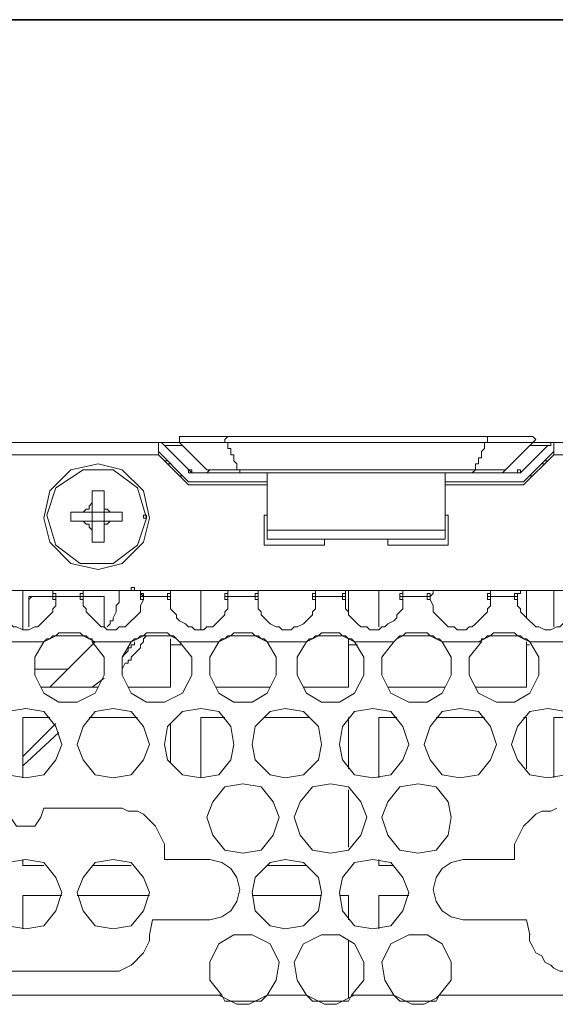
# Model space of a CAD drawing. Units: inches. Extents: x -4.5 to 16.1, y 0.5 to 11.2.
# Drawn here: x 7.2 to 7.5, y 10.7 to 11.2 of the extents above; entities that cross this region are included whole.
import ezdxf

# ---------------------------------------------------------------- set-up
doc = ezdxf.new("R2010")
doc.units = ezdxf.units.IN
doc.header["$MEASUREMENT"] = 0
doc.layers.add('Layer 2', color=7, linetype='Continuous', lineweight=0)

# ---------------------------------------------------------------- blocks, each defined once
blk = doc.blocks.new('Block_13')
at = {"layer": 'Layer 2', "color": 250, "lineweight": 9, "true_color": 0x231f20}
for p, q in [((7.01014, 10.98518), (7.3196, 10.98518)), ((7.3196, 10.97849), (7.3196, 10.98518)), ((7.33131, 10.98518), (7.32127, 10.98518)), ((7.33131, 10.98518), (7.34636, 10.97013)), ((7.52534, 10.98853), (7.33298, 10.98853)), ((7.50193, 10.98518), (7.3564, 10.98518)), ((7.50193, 10.98853), (7.50193, 10.98686)), ((7.50193, 10.98686), (7.50193, 10.98518)), ((7.52702, 10.98518), (7.50193, 10.98518)), ((7.51196, 10.97013), (7.52702, 10.98518)), ((9.15795, 10.98518), (7.52702, 10.98518)), ((7.53873, 10.98518), (7.53873, 10.97849)), ((7.33465, 10.96511), (7.3196, 10.98017)), ((7.32294, 10.98351), (7.33298, 10.98351)), ((7.32294, 10.98351), (7.338, 10.96846)), ((7.52033, 10.96846), (7.53538, 10.98351)), ((7.53873, 10.98017), (7.52367, 10.96511)), ((7.52534, 10.98351), (7.53538, 10.98351)), ((7.3196, 10.97849), (7.01014, 10.97849)), ((7.3196, 10.97849), (7.33632, 10.96176)), ((7.32461, 10.97515), (7.32294, 10.97515)), ((7.32629, 10.97347), (7.32461, 10.97347)), ((7.522, 10.96177), (7.53873, 10.97849)), ((7.53371, 10.97347), (7.53204, 10.97347)), ((7.53538, 10.97515), (7.53371, 10.97515)), ((9.15795, 10.97849), (7.53873, 10.97849)), ((7.34803, 10.96846), (7.338, 10.96846)), ((7.34803, 10.97013), (7.34636, 10.96846)), ((7.36476, 10.97013), (7.34636, 10.97013)), ((7.34803, 10.96846), (7.51029, 10.96846)), ((7.36476, 10.97013), (7.49524, 10.97013)), ((7.36476, 10.97013), (7.36476, 10.96846)), ((7.37981, 10.96846), (7.37981, 10.93166)), ((7.47851, 10.93166), (7.47851, 10.96846)), ((7.49524, 10.97013), (7.49356, 10.96846)), ((7.51196, 10.97013), (7.49524, 10.97013)), ((7.51196, 10.97013), (7.51029, 10.96846)), ((7.52033, 10.96846), (7.51029, 10.96846)), ((7.33298, 10.96678), (7.33131, 10.96678)), ((7.338, 10.96344), (7.37981, 10.96344)), ((7.47851, 10.96344), (7.52033, 10.96344)), ((7.52702, 10.96678), (7.52534, 10.96678)), ((7.28949, 10.95842), (7.2828, 10.95842)), ((7.2828, 10.95842), (7.2828, 10.92998)), ((7.28949, 10.95842), (7.28949, 10.92998)), ((7.37981, 10.96177), (7.33632, 10.96177)), ((7.522, 10.96177), (7.47851, 10.96177)), ((7.29952, 10.94671), (7.27109, 10.94671)), ((7.27109, 10.94671), (7.27109, 10.94169)), ((7.29952, 10.94671), (7.29952, 10.94169)), ((7.29952, 10.94169), (7.27109, 10.94169)), ((7.37981, 10.94504), (7.37814, 10.94504)), ((7.37814, 10.92831), (7.37814, 10.94504)), ((7.48018, 10.94504), (7.47851, 10.94504)), ((7.48018, 10.94504), (7.48018, 10.92831)), ((7.37981, 10.93667), (7.47851, 10.93667)), ((7.2828, 10.92998), (7.28949, 10.92998)), ((7.47851, 10.93166), (7.37982, 10.93166)), ((7.4116, 10.93166), (7.4116, 10.92831)), ((7.44672, 10.92831), (7.44672, 10.93166)), ((7.4116, 10.92831), (7.37814, 10.92831)), ((7.48018, 10.92831), (7.44673, 10.92831)), ((7.75953, 10.90322), (7.09378, 10.90322)), ((7.24432, 10.88147), (7.24432, 10.90322)), ((7.30956, 10.90322), (7.30621, 10.90322)), ((7.34301, 10.88147), (7.34301, 10.90322)), ((7.42498, 10.90322), (7.42498, 10.88984)), ((7.44171, 10.88315), (7.44171, 10.90322)), ((7.52367, 10.90322), (7.52367, 10.88816)), ((7.53873, 10.88315), (7.53873, 10.90322)), ((7.26272, 10.89987), (7.24767, 10.89987)), ((7.24767, 10.89987), (7.24767, 10.88315)), ((7.24934, 10.89987), (7.24767, 10.8982)), ((7.24934, 10.89987), (7.24767, 10.89987)), ((7.27778, 10.89987), (7.26272, 10.89987)), ((7.27778, 10.89987), (7.26272, 10.89987)), ((7.26272, 10.89987), (7.26272, 10.8982)), ((7.28949, 10.89987), (7.27778, 10.89987)), ((7.27778, 10.89987), (7.27778, 10.8982)), ((7.28949, 10.88315), (7.28949, 10.89987)), ((7.32629, 10.89987), (7.31123, 10.89987)), ((7.32629, 10.89987), (7.31123, 10.89987)), ((7.31123, 10.89987), (7.31123, 10.8982)), ((7.32629, 10.90155), (7.32629, 10.89653)), ((7.32629, 10.89987), (7.32629, 10.8982)), ((7.3748, 10.89987), (7.35807, 10.89987)), ((7.3748, 10.89987), (7.35807, 10.89987)), ((7.35807, 10.89987), (7.35807, 10.8982)), ((7.3748, 10.89987), (7.3748, 10.8982)), ((7.42331, 10.89987), (7.40658, 10.89987)), ((7.42331, 10.89987), (7.40658, 10.89987)), ((7.40658, 10.89987), (7.40658, 10.8982)), ((7.42331, 10.89987), (7.42331, 10.8982)), ((7.47014, 10.89987), (7.45509, 10.89987)), ((7.47014, 10.89987), (7.45509, 10.89987)), ((7.45509, 10.89987), (7.45509, 10.8982)), ((7.47014, 10.89987), (7.47014, 10.8982)), ((7.51865, 10.89987), (7.5036, 10.89987)), ((7.51865, 10.89987), (7.5036, 10.89987)), ((7.5036, 10.89987), (7.5036, 10.8982)), ((7.51865, 10.89987), (7.51865, 10.8982)), ((7.32629, 10.87645), (7.32629, 10.84969)), ((7.42498, 10.87645), (7.42498, 10.84969)), ((7.25603, 10.87478), (7.23596, 10.87478)), ((7.25938, 10.84969), (7.28447, 10.87478)), ((7.30454, 10.87478), (7.2828, 10.87478)), ((7.33298, 10.87311), (7.32629, 10.87311)), ((7.35305, 10.87478), (7.33131, 10.87478)), ((7.40156, 10.87478), (7.37981, 10.87478)), ((7.43, 10.87311), (7.42498, 10.87311)), ((7.45007, 10.87478), (7.42833, 10.87478)), ((7.49858, 10.87478), (7.47683, 10.87478)), ((7.52367, 10.87478), (7.52367, 10.84969)), ((7.52534, 10.87311), (7.52367, 10.87311)), ((7.54542, 10.87478), (7.52535, 10.87478)), ((7.25101, 10.85973), (7.26941, 10.85973)), ((7.29952, 10.85973), (7.3012, 10.86307)), ((7.28949, 10.85471), (7.2828, 10.84969)), ((7.30287, 10.84969), (7.32629, 10.84969)), ((7.35138, 10.84969), (7.38149, 10.84969)), ((7.39989, 10.84969), (7.42498, 10.84969)), ((7.44672, 10.84969), (7.47851, 10.84969)), ((7.49524, 10.84969), (7.52367, 10.84969)), ((7.25938, 10.83296), (7.24432, 10.83296)), ((7.24432, 10.79951), (7.24432, 10.83296)), ((7.30789, 10.83296), (7.28112, 10.83296)), ((7.34301, 10.79951), (7.34301, 10.83296)), ((7.3564, 10.83296), (7.34302, 10.83296)), ((7.40323, 10.83296), (7.37814, 10.83296)), ((7.42498, 10.80453), (7.42498, 10.83296)), ((7.45174, 10.83296), (7.44171, 10.83296)), ((7.44171, 10.79951), (7.44171, 10.83296)), ((7.50025, 10.83296), (7.47349, 10.83296)), ((7.52367, 10.83296), (7.522, 10.83296)), ((7.52367, 10.80453), (7.52367, 10.83296)), ((7.54876, 10.83296), (7.53873, 10.83296)), ((7.53873, 10.79951), (7.53873, 10.83296)), ((7.26272, 10.82962), (7.24432, 10.81122)), ((7.32629, 10.80787), (7.32629, 10.82962)), ((7.24432, 10.8062), (7.2644, 10.8246)), ((7.42498, 10.76103), (7.42498, 10.79282)), ((7.25603, 10.78278), (7.29952, 10.78278)), ((7.24432, 10.751), (7.24432, 10.75434)), ((7.24432, 10.751), (7.25603, 10.751)), ((7.2828, 10.751), (7.30454, 10.751)), ((7.32294, 10.75434), (7.34803, 10.75434)), ((7.37981, 10.751), (7.40156, 10.751)), ((7.44171, 10.751), (7.44171, 10.75434)), ((7.44171, 10.751), (7.45007, 10.751)), ((7.48854, 10.75434), (7.51698, 10.75434)), ((7.26607, 10.73426), (7.24432, 10.73426)), ((7.24432, 10.73426), (7.24432, 10.71586)), ((7.31458, 10.73426), (7.27443, 10.73426)), ((7.40992, 10.73426), (7.37145, 10.73426)), ((7.42498, 10.73426), (7.41996, 10.73426)), ((7.42498, 10.72088), (7.42498, 10.73426)), ((7.45843, 10.73426), (7.44171, 10.73426)), ((7.44171, 10.73426), (7.44171, 10.71586)), ((7.31458, 10.71252), (7.31625, 10.72088)), ((7.34803, 10.72088), (7.31625, 10.72088)), ((7.52367, 10.72088), (7.48854, 10.72088)), ((7.52367, 10.72088), (7.52535, 10.71252)), ((7.42498, 10.67739), (7.42498, 10.70917)), ((7.29116, 10.69245), (7.20083, 10.69245)), ((7.13727, 10.67906), (7.35472, 10.67906)), ((7.37981, 10.67906), (7.40156, 10.67906)), ((7.42665, 10.67906), (7.45007, 10.67906)), ((7.47516, 10.67906), (7.88499, 10.67906))]:
    blk.add_line(p, q, dxfattribs=at)
for points in [[(7.32294, 10.98351), (7.32294, 10.98351), (7.32127, 10.98518), (7.3196, 10.98518)], [(7.33298, 10.98853), (7.33131, 10.98853), (7.33131, 10.98518)], [(7.35807, 10.98853), (7.3564, 10.98686), (7.3564, 10.98518), (7.33131, 10.98518)], [(7.36476, 10.97013), (7.36309, 10.97013), (7.36309, 10.9718), (7.36309, 10.97347), (7.36141, 10.97515), (7.36141, 10.97682), (7.36141, 10.97849), (7.35974, 10.97849), (7.35974, 10.98017), (7.35974, 10.98184), (7.35807, 10.98184), (7.35807, 10.98351), (7.35807, 10.98518), (7.3564, 10.98518)], [(7.50193, 10.98518), (7.50025, 10.98518), (7.50025, 10.98351), (7.50025, 10.98184), (7.49858, 10.98017), (7.49858, 10.97849), (7.49858, 10.97682), (7.49691, 10.97682), (7.49691, 10.97515), (7.49691, 10.97347), (7.49524, 10.97347), (7.49524, 10.9718), (7.49524, 10.97013)], [(7.52702, 10.98518), (7.52869, 10.98686), (7.52702, 10.98853), (7.52534, 10.98853)], [(7.53873, 10.98518), (7.53705, 10.98518), (7.53705, 10.98351), (7.53538, 10.98351)], [(7.25603, 10.94336), (7.25938, 10.92998), (7.27109, 10.91827), (7.28614, 10.91493), (7.29952, 10.91827), (7.31123, 10.92998), (7.31458, 10.94336), (7.31123, 10.95842), (7.29952, 10.97013), (7.28614, 10.97347), (7.27109, 10.97013), (7.25938, 10.95842), (7.25603, 10.94336)], [(7.31291, 10.94336), (7.30789, 10.96009), (7.29451, 10.97013), (7.27778, 10.97013), (7.26272, 10.96009), (7.2577, 10.94504), (7.26272, 10.92831), (7.27611, 10.91827), (7.29451, 10.91827), (7.30789, 10.92831), (7.31291, 10.94336)], [(7.33465, 10.96511), (7.33465, 10.96511), (7.33632, 10.96344), (7.338, 10.96344)], [(7.52033, 10.96344), (7.522, 10.96344), (7.52367, 10.96511)], [(7.2828, 10.95173), (7.28112, 10.95006), (7.28112, 10.94838), (7.27945, 10.94838), (7.27778, 10.94671)], [(7.29283, 10.94671), (7.29116, 10.94838), (7.28949, 10.94838), (7.28949, 10.95173)], [(7.27778, 10.94169), (7.27945, 10.94002), (7.28112, 10.94002), (7.28112, 10.93835), (7.2828, 10.93667)], [(7.28949, 10.93667), (7.28949, 10.94002), (7.29116, 10.94002), (7.29283, 10.94169)], [(7.26272, 10.89987), (7.26272, 10.90155), (7.26105, 10.90155), (7.26105, 10.90322)], [(7.27945, 10.90322), (7.27778, 10.90322), (7.27778, 10.90155), (7.27778, 10.89987)], [(7.29116, 10.88315), (7.29283, 10.88482), (7.29283, 10.88649), (7.29451, 10.88649), (7.29451, 10.88816), (7.29618, 10.89151), (7.29618, 10.89486), (7.29785, 10.89653), (7.29785, 10.90322)], [(7.31123, 10.89987), (7.31123, 10.89987), (7.30956, 10.90155), (7.30956, 10.90322)], [(7.32629, 10.90322), (7.32629, 10.90155), (7.32629, 10.89987)], [(7.35807, 10.89987), (7.35807, 10.90155), (7.35807, 10.90322)], [(7.3748, 10.90322), (7.3748, 10.90155), (7.3748, 10.89987)], [(7.40658, 10.89987), (7.40658, 10.90155), (7.40658, 10.90322)], [(7.42331, 10.90322), (7.42331, 10.90155), (7.42331, 10.89987)], [(7.45509, 10.89987), (7.45509, 10.90155), (7.45509, 10.90322)], [(7.47182, 10.90322), (7.47182, 10.90155), (7.47014, 10.89987)], [(7.5036, 10.89987), (7.5036, 10.90155), (7.5036, 10.90322), (7.50193, 10.90322)], [(7.52033, 10.90322), (7.52033, 10.90155), (7.51865, 10.90155), (7.51865, 10.89987)], [(7.26272, 10.8982), (7.26272, 10.89485), (7.26105, 10.89318), (7.26105, 10.89151), (7.25938, 10.88984), (7.2577, 10.88816), (7.25603, 10.88649), (7.25436, 10.88482), (7.25269, 10.88315), (7.25101, 10.88315), (7.24767, 10.88147), (7.24432, 10.88147), (7.24098, 10.88315), (7.2393, 10.88315), (7.23763, 10.88482), (7.23596, 10.88649), (7.23429, 10.88816), (7.23261, 10.88984), (7.23094, 10.89151), (7.23094, 10.89318), (7.22927, 10.89485), (7.22927, 10.8982)], [(7.31123, 10.8982), (7.30956, 10.89485), (7.30956, 10.89151), (7.30789, 10.88984), (7.30621, 10.88816), (7.30454, 10.88649), (7.30287, 10.88482), (7.3012, 10.88315), (7.29785, 10.88315), (7.29618, 10.88147), (7.29116, 10.88147), (7.28949, 10.88315), (7.28781, 10.88315), (7.28614, 10.88482), (7.28447, 10.88649), (7.2828, 10.88816), (7.28112, 10.88984), (7.27945, 10.89151), (7.27945, 10.89318), (7.27778, 10.89485), (7.27778, 10.8982)], [(7.35807, 10.8982), (7.35807, 10.89485), (7.35807, 10.89318), (7.3564, 10.89151), (7.3564, 10.88984), (7.35472, 10.88816), (7.35305, 10.88649), (7.35138, 10.88482), (7.34971, 10.88315), (7.34636, 10.88315), (7.34469, 10.88147), (7.33967, 10.88147), (7.338, 10.88315), (7.33632, 10.88315), (7.33465, 10.88482), (7.33131, 10.88649), (7.32963, 10.88816), (7.32963, 10.88984), (7.32796, 10.89151), (7.32629, 10.89318), (7.32629, 10.89485), (7.32629, 10.8982)], [(7.40658, 10.8982), (7.40658, 10.89485), (7.40658, 10.89318), (7.40491, 10.89151), (7.40491, 10.88984), (7.40323, 10.88816), (7.40156, 10.88649), (7.39989, 10.88482), (7.39654, 10.88315), (7.39487, 10.88315), (7.3932, 10.88147), (7.38818, 10.88147), (7.38651, 10.88315), (7.38483, 10.88315), (7.38149, 10.88482), (7.37981, 10.88649), (7.37814, 10.88816), (7.37647, 10.88984), (7.37647, 10.89151), (7.3748, 10.89318), (7.3748, 10.89485), (7.3748, 10.8982)], [(7.45509, 10.8982), (7.45509, 10.89485), (7.45509, 10.89318), (7.45342, 10.89151), (7.45174, 10.88984), (7.45174, 10.88816), (7.45007, 10.88649), (7.44673, 10.88482), (7.44505, 10.88315), (7.44338, 10.88315), (7.44171, 10.88147), (7.43669, 10.88147), (7.43502, 10.88315), (7.43167, 10.88315), (7.43, 10.88482), (7.42833, 10.88649), (7.42665, 10.88816), (7.42498, 10.88984), (7.42498, 10.89151), (7.42331, 10.89318), (7.42331, 10.89485), (7.42331, 10.8982)], [(7.5036, 10.8982), (7.5036, 10.89485), (7.50193, 10.89318), (7.50193, 10.89151), (7.50025, 10.88984), (7.49858, 10.88816), (7.49691, 10.88649), (7.49524, 10.88482), (7.49356, 10.88315), (7.49189, 10.88315), (7.49022, 10.88147), (7.4852, 10.88147), (7.48353, 10.88315), (7.48018, 10.88315), (7.47851, 10.88482), (7.47683, 10.88649), (7.47516, 10.88816), (7.47349, 10.88984), (7.47182, 10.89151), (7.47182, 10.89485), (7.47014, 10.8982)], [(7.55211, 10.8982), (7.55211, 10.89485), (7.55044, 10.89318), (7.55044, 10.89151), (7.54876, 10.88984), (7.54709, 10.88816), (7.54542, 10.88649), (7.54374, 10.88482), (7.54207, 10.88315), (7.5404, 10.88315), (7.53705, 10.88147), (7.53371, 10.88147), (7.53036, 10.88315), (7.52869, 10.88315), (7.52702, 10.88482), (7.52534, 10.88649), (7.52367, 10.88816), (7.522, 10.88984), (7.52033, 10.89151), (7.52033, 10.89318), (7.51865, 10.89485), (7.51865, 10.8982)], [(7.25603, 10.87478), (7.2577, 10.87645), (7.25938, 10.87645), (7.26105, 10.87813), (7.26272, 10.87813), (7.2644, 10.8798), (7.2761, 10.8798), (7.27778, 10.87813), (7.27945, 10.87813), (7.28112, 10.87645), (7.2828, 10.87645), (7.2828, 10.87478)], [(7.28447, 10.87478), (7.28112, 10.87645), (7.27778, 10.87813), (7.26272, 10.87813), (7.25938, 10.87645), (7.25603, 10.87478)], [(7.3012, 10.86307), (7.30287, 10.86307), (7.30287, 10.86475), (7.30454, 10.86475), (7.30454, 10.86642), (7.30621, 10.86809), (7.30789, 10.86976), (7.30956, 10.87144), (7.30956, 10.87311), (7.31123, 10.87478), (7.31123, 10.87645), (7.31291, 10.87813)], [(7.30454, 10.87478), (7.30622, 10.87645), (7.30789, 10.87645), (7.30956, 10.87813), (7.31123, 10.87813), (7.31291, 10.8798), (7.32461, 10.8798), (7.32629, 10.87813), (7.32796, 10.87813), (7.32963, 10.87645), (7.33131, 10.87478)], [(7.30454, 10.87478), (7.30789, 10.87645), (7.31123, 10.87813), (7.32629, 10.87813), (7.32963, 10.87645), (7.33131, 10.87478)], [(7.35305, 10.87478), (7.35472, 10.87645), (7.3564, 10.87645), (7.35807, 10.87813), (7.35974, 10.87813), (7.36142, 10.8798), (7.37145, 10.8798), (7.37312, 10.87813), (7.3748, 10.87813), (7.37647, 10.87645), (7.37814, 10.87645), (7.37982, 10.87478)], [(7.35305, 10.87478), (7.3564, 10.87645), (7.35974, 10.87813), (7.37312, 10.87813), (7.37647, 10.87645), (7.37982, 10.87478)], [(7.40156, 10.87478), (7.40323, 10.87645), (7.40491, 10.87645), (7.40658, 10.87813), (7.40825, 10.87813), (7.40992, 10.8798), (7.41996, 10.8798), (7.42163, 10.87813), (7.42331, 10.87813), (7.42498, 10.87645), (7.42665, 10.87645), (7.42833, 10.87478)], [(7.40156, 10.87478), (7.40491, 10.87645), (7.40825, 10.87813), (7.42163, 10.87813), (7.42498, 10.87645), (7.42833, 10.87478)], [(7.45007, 10.87478), (7.45174, 10.87645), (7.45342, 10.87813), (7.45509, 10.87813), (7.45676, 10.8798), (7.46847, 10.8798), (7.47014, 10.87813), (7.47182, 10.87813), (7.47349, 10.87645), (7.47516, 10.87645), (7.47684, 10.87478)], [(7.45007, 10.87478), (7.45174, 10.87645), (7.45509, 10.87813), (7.47014, 10.87813), (7.47349, 10.87645), (7.47684, 10.87478)], [(7.49691, 10.87478), (7.50025, 10.87645), (7.5036, 10.87813), (7.51865, 10.87813), (7.522, 10.87645), (7.52535, 10.87478)], [(7.49858, 10.87478), (7.49858, 10.87645), (7.50025, 10.87645), (7.50193, 10.87813), (7.5036, 10.87813), (7.50527, 10.8798), (7.51698, 10.8798), (7.51865, 10.87813), (7.52033, 10.87813), (7.522, 10.87645), (7.52367, 10.87645), (7.52535, 10.87478)], [(7.25603, 10.87478), (7.25101, 10.86642), (7.25101, 10.85638), (7.25603, 10.84635), (7.2644, 10.84133), (7.27443, 10.84133), (7.28447, 10.84635), (7.28949, 10.85638), (7.28949, 10.86642), (7.2828, 10.87478)], [(7.30454, 10.87478), (7.29952, 10.86642), (7.29952, 10.85638), (7.30454, 10.84635), (7.31291, 10.84133), (7.32294, 10.84133), (7.33298, 10.84635), (7.338, 10.85638), (7.338, 10.86642), (7.33131, 10.87478)], [(7.29952, 10.86642), (7.3012, 10.86809), (7.30287, 10.86976), (7.30287, 10.87144), (7.30454, 10.87144), (7.30454, 10.87311), (7.30621, 10.87311), (7.30621, 10.87478)], [(7.35305, 10.87478), (7.34803, 10.86642), (7.34803, 10.85638), (7.35305, 10.84635), (7.36142, 10.84133), (7.37145, 10.84133), (7.37982, 10.84635), (7.38483, 10.85638), (7.38483, 10.86642), (7.37982, 10.87478)], [(7.40156, 10.87478), (7.39654, 10.86642), (7.39654, 10.85638), (7.40156, 10.84635), (7.40992, 10.84133), (7.41996, 10.84133), (7.42833, 10.84635), (7.43334, 10.85638), (7.43334, 10.86642), (7.42833, 10.87478)], [(7.45007, 10.87478), (7.44338, 10.86642), (7.44338, 10.85638), (7.4484, 10.84635), (7.45844, 10.84133), (7.46847, 10.84133), (7.47684, 10.84635), (7.48185, 10.85638), (7.48185, 10.86642), (7.47684, 10.87478)], [(7.49858, 10.87478), (7.49189, 10.86642), (7.49189, 10.85638), (7.49691, 10.84635), (7.50694, 10.84133), (7.51698, 10.84133), (7.52535, 10.84635), (7.53036, 10.85638), (7.53036, 10.86642), (7.52535, 10.87478)], [(7.25938, 10.84969), (7.25436, 10.84969), (7.28614, 10.84969)], [(7.22592, 10.81791), (7.22927, 10.80954), (7.23596, 10.80118), (7.246, 10.79951), (7.25603, 10.80118), (7.26272, 10.80954), (7.26607, 10.81791), (7.26272, 10.82794), (7.25603, 10.83631), (7.246, 10.83798), (7.23596, 10.83631), (7.22927, 10.82794), (7.22592, 10.81791)], [(7.27443, 10.81791), (7.27778, 10.80954), (7.28447, 10.80118), (7.2945, 10.79951), (7.30454, 10.80118), (7.31123, 10.80954), (7.31458, 10.81791), (7.31123, 10.82794), (7.30454, 10.83631), (7.2945, 10.83798), (7.28447, 10.83631), (7.27778, 10.82794), (7.27443, 10.81791)], [(7.32294, 10.81791), (7.32461, 10.80954), (7.33298, 10.80118), (7.34301, 10.79951), (7.35305, 10.80118), (7.35974, 10.80954), (7.36141, 10.81791), (7.35974, 10.82794), (7.35305, 10.83631), (7.34301, 10.83798), (7.33298, 10.83631), (7.32461, 10.82794), (7.32294, 10.81791)], [(7.37145, 10.81791), (7.37313, 10.80954), (7.38149, 10.80118), (7.38985, 10.79951), (7.39989, 10.80118), (7.40825, 10.80954), (7.40992, 10.81791), (7.40825, 10.82794), (7.39989, 10.83631), (7.38985, 10.83798), (7.38149, 10.83631), (7.37313, 10.82794), (7.37145, 10.81791)], [(7.41996, 10.81791), (7.42163, 10.80954), (7.42833, 10.80118), (7.43836, 10.79951), (7.4484, 10.80118), (7.45509, 10.80954), (7.45843, 10.81791), (7.45509, 10.82794), (7.4484, 10.83631), (7.43836, 10.83798), (7.42833, 10.83631), (7.42163, 10.82794), (7.41996, 10.81791)], [(7.4668, 10.81791), (7.47014, 10.80954), (7.47683, 10.80118), (7.48687, 10.79951), (7.49691, 10.80118), (7.5036, 10.80954), (7.50694, 10.81791), (7.5036, 10.82794), (7.49691, 10.83631), (7.48687, 10.83798), (7.47683, 10.83631), (7.47014, 10.82794), (7.4668, 10.81791)], [(7.51531, 10.81791), (7.51865, 10.80954), (7.52535, 10.80118), (7.53538, 10.79951), (7.54542, 10.80118), (7.55211, 10.80954), (7.55545, 10.81791), (7.55211, 10.82794), (7.54542, 10.83631), (7.53538, 10.83798), (7.52535, 10.83631), (7.51865, 10.82794), (7.51531, 10.81791)], [(7.34636, 10.77776), (7.34971, 10.76773), (7.3564, 10.75936), (7.36643, 10.75769), (7.37647, 10.75936), (7.38316, 10.76773), (7.38651, 10.77776), (7.38316, 10.78613), (7.37647, 10.79449), (7.36643, 10.79616), (7.3564, 10.79449), (7.34971, 10.78613), (7.34636, 10.77776)], [(7.39487, 10.77776), (7.39822, 10.76773), (7.40491, 10.75936), (7.41494, 10.75769), (7.42498, 10.75936), (7.43167, 10.76773), (7.43502, 10.77776), (7.43167, 10.78613), (7.42498, 10.79449), (7.41494, 10.79616), (7.40491, 10.79449), (7.39822, 10.78613), (7.39487, 10.77776)], [(7.44338, 10.77776), (7.44673, 10.76773), (7.45342, 10.75936), (7.46345, 10.75769), (7.47349, 10.75936), (7.48018, 10.76773), (7.48185, 10.77776), (7.48018, 10.78613), (7.47349, 10.79449), (7.46345, 10.79616), (7.45342, 10.79449), (7.44673, 10.78613), (7.44338, 10.77776)], [(7.23596, 10.78278), (7.23763, 10.77776), (7.24098, 10.77274), (7.25101, 10.77274), (7.25436, 10.77776), (7.25603, 10.78278)], [(7.32294, 10.75434), (7.32294, 10.76271), (7.32127, 10.76605), (7.3196, 10.7694), (7.31792, 10.77274), (7.31458, 10.77609), (7.31123, 10.77944), (7.30789, 10.78111), (7.30287, 10.78111), (7.29952, 10.78278)], [(7.5404, 10.78278), (7.53705, 10.78111), (7.53204, 10.78111), (7.52869, 10.77944), (7.52535, 10.77609), (7.522, 10.77274), (7.52033, 10.7694), (7.51865, 10.76605), (7.51698, 10.76271), (7.51698, 10.75434)], [(7.22592, 10.73594), (7.22927, 10.7259), (7.23596, 10.71754), (7.246, 10.71586), (7.25603, 10.71754), (7.26272, 10.7259), (7.26607, 10.73594), (7.26272, 10.74431), (7.25603, 10.75267), (7.246, 10.75434), (7.23596, 10.75267), (7.22927, 10.74431), (7.22592, 10.73594)], [(7.27443, 10.73594), (7.27778, 10.7259), (7.28447, 10.71754), (7.2945, 10.71586), (7.30454, 10.71754), (7.31123, 10.7259), (7.31458, 10.73594), (7.31123, 10.74431), (7.30454, 10.75267), (7.2945, 10.75434), (7.28447, 10.75267), (7.27778, 10.74431), (7.27443, 10.73594)], [(7.34803, 10.72088), (7.35472, 10.72255), (7.35974, 10.7259), (7.36309, 10.73092), (7.36476, 10.73761), (7.36309, 10.74431), (7.35974, 10.74933), (7.35472, 10.75267), (7.34803, 10.75434)], [(7.37145, 10.73594), (7.37313, 10.7259), (7.38149, 10.71754), (7.38985, 10.71586), (7.39989, 10.71754), (7.40825, 10.7259), (7.40992, 10.73594), (7.40825, 10.74431), (7.39989, 10.75267), (7.38985, 10.75434), (7.38149, 10.75267), (7.37313, 10.74431), (7.37145, 10.73594)], [(7.41996, 10.73594), (7.42163, 10.7259), (7.42833, 10.71754), (7.43836, 10.71586), (7.4484, 10.71754), (7.45509, 10.7259), (7.45843, 10.73594), (7.45509, 10.74431), (7.4484, 10.75267), (7.43836, 10.75434), (7.42833, 10.75267), (7.42163, 10.74431), (7.41996, 10.73594)], [(7.48854, 10.75434), (7.48185, 10.75267), (7.47683, 10.74933), (7.47349, 10.74431), (7.47182, 10.73761), (7.47349, 10.73092), (7.47683, 10.7259), (7.48185, 10.72255), (7.48854, 10.72088)], [(7.29116, 10.69245), (7.29785, 10.69245), (7.3012, 10.69412), (7.30454, 10.69579), (7.30621, 10.69746), (7.30956, 10.70081), (7.31123, 10.70248), (7.31291, 10.70583), (7.31458, 10.70917), (7.31458, 10.71252)], [(7.37981, 10.67906), (7.38483, 10.68743), (7.38651, 10.69746), (7.38149, 10.7075), (7.37145, 10.71252), (7.36142, 10.71252), (7.35305, 10.7075), (7.34803, 10.69746), (7.34803, 10.68743), (7.35472, 10.67906)], [(7.42665, 10.67906), (7.43334, 10.68743), (7.43334, 10.69746), (7.42833, 10.7075), (7.41996, 10.71252), (7.40992, 10.71252), (7.39989, 10.7075), (7.39487, 10.69746), (7.39654, 10.68743), (7.40156, 10.67906)], [(7.47516, 10.67906), (7.48185, 10.68743), (7.48185, 10.69746), (7.47684, 10.7075), (7.46847, 10.71252), (7.45844, 10.71252), (7.4484, 10.7075), (7.44338, 10.69746), (7.44505, 10.68743), (7.45007, 10.67906)], [(7.52534, 10.71252), (7.52534, 10.70917), (7.52702, 10.70583), (7.52869, 10.70248), (7.53204, 10.70081), (7.53371, 10.69746), (7.53705, 10.69579), (7.53873, 10.69412), (7.54207, 10.69245), (7.54876, 10.69245)], [(7.37981, 10.67906), (7.37647, 10.67739), (7.37312, 10.67572), (7.35974, 10.67572), (7.3564, 10.67739), (7.35305, 10.67906)], [(7.35472, 10.67906), (7.3564, 10.67572), (7.35974, 10.67572), (7.36309, 10.67405), (7.36978, 10.67405), (7.37312, 10.67572), (7.37647, 10.67572), (7.37982, 10.67906)], [(7.42833, 10.67906), (7.42498, 10.67739), (7.42163, 10.67572), (7.40825, 10.67572), (7.40491, 10.67739), (7.40156, 10.67906)], [(7.40156, 10.67906), (7.40491, 10.67572), (7.40825, 10.67572), (7.4116, 10.67405), (7.41829, 10.67405), (7.42163, 10.67572), (7.42498, 10.67572), (7.42665, 10.67906)], [(7.47516, 10.67906), (7.47349, 10.67739), (7.47014, 10.67572), (7.45676, 10.67572), (7.45342, 10.67739), (7.45007, 10.67906)], [(7.45007, 10.67906), (7.45342, 10.67572), (7.45676, 10.67572), (7.46011, 10.67405), (7.4668, 10.67405), (7.47014, 10.67572), (7.47349, 10.67572), (7.47516, 10.67906)]]:
    blk.add_lwpolyline(points, dxfattribs=at)
for points in [[(7.338, 10.96846), (7.338, 10.97013), (7.33632, 10.97013), (7.33632, 10.96846)], [(7.52033, 10.96846), (7.52033, 10.97013), (7.51865, 10.97013), (7.51865, 10.96846)], [(7.31291, 10.94336), (7.31291, 10.94504), (7.31123, 10.94504), (7.31123, 10.94336)], [(7.30621, 10.90322), (7.30621, 10.90489), (7.30454, 10.90489), (7.30454, 10.90322)], [(7.30621, 10.90322), (7.30621, 10.90489), (7.30454, 10.90489), (7.30454, 10.90322)], [(7.26272, 10.89987), (7.26272, 10.90155), (7.26105, 10.90155), (7.26105, 10.89987)], [(7.26272, 10.8982), (7.26272, 10.89987), (7.26105, 10.89987), (7.26105, 10.8982)], [(7.26272, 10.8982), (7.26272, 10.89987), (7.26105, 10.89987), (7.26105, 10.8982)], [(7.27778, 10.89987), (7.27778, 10.90155), (7.27611, 10.90155), (7.27611, 10.89987)], [(7.27778, 10.89987), (7.27778, 10.90155), (7.27611, 10.90155), (7.27611, 10.89987)], [(7.27778, 10.8982), (7.27778, 10.89987), (7.27611, 10.89987), (7.27611, 10.8982)], [(7.31123, 10.89987), (7.31123, 10.90155), (7.30956, 10.90155), (7.30956, 10.89987)], [(7.31123, 10.8982), (7.31123, 10.89987), (7.30956, 10.89987), (7.30956, 10.8982)], [(7.31123, 10.8982), (7.31123, 10.89987), (7.30956, 10.89987), (7.30956, 10.8982)], [(7.32629, 10.89987), (7.32629, 10.90155), (7.32461, 10.90155), (7.32461, 10.89987)], [(7.32629, 10.89987), (7.32629, 10.90155), (7.32461, 10.90155), (7.32461, 10.89987)], [(7.32629, 10.8982), (7.32629, 10.89987), (7.32461, 10.89987), (7.32461, 10.8982)], [(7.35807, 10.89987), (7.35807, 10.90155), (7.3564, 10.90155), (7.3564, 10.89987)], [(7.35807, 10.8982), (7.35807, 10.89987), (7.3564, 10.89987), (7.3564, 10.8982)], [(7.35807, 10.8982), (7.35807, 10.89987), (7.3564, 10.89987), (7.3564, 10.8982)], [(7.3748, 10.89987), (7.3748, 10.90155), (7.37313, 10.90155), (7.37313, 10.89987)], [(7.3748, 10.89987), (7.3748, 10.90155), (7.37313, 10.90155), (7.37313, 10.89987)], [(7.3748, 10.8982), (7.3748, 10.89987), (7.37313, 10.89987), (7.37313, 10.8982)], [(7.40658, 10.89987), (7.40658, 10.90155), (7.40491, 10.90155), (7.40491, 10.89987)], [(7.40658, 10.8982), (7.40658, 10.89987), (7.40491, 10.89987), (7.40491, 10.8982)], [(7.40658, 10.8982), (7.40658, 10.89987), (7.40491, 10.89987), (7.40491, 10.8982)], [(7.42331, 10.89987), (7.42331, 10.90155), (7.42163, 10.90155), (7.42163, 10.89987)], [(7.42331, 10.89987), (7.42331, 10.90155), (7.42163, 10.90155), (7.42163, 10.89987)], [(7.42331, 10.8982), (7.42331, 10.89987), (7.42163, 10.89987), (7.42163, 10.8982)], [(7.45509, 10.89987), (7.45509, 10.90155), (7.45342, 10.90155), (7.45342, 10.89987)], [(7.45509, 10.8982), (7.45509, 10.89987), (7.45342, 10.89987), (7.45342, 10.8982)], [(7.45509, 10.8982), (7.45509, 10.89987), (7.45342, 10.89987), (7.45342, 10.8982)], [(7.47014, 10.89987), (7.47014, 10.90155), (7.46847, 10.90155), (7.46847, 10.89987)], [(7.47014, 10.89987), (7.47014, 10.90155), (7.46847, 10.90155), (7.46847, 10.89987)], [(7.47014, 10.8982), (7.47014, 10.89987), (7.46847, 10.89987), (7.46847, 10.8982)], [(7.5036, 10.89987), (7.5036, 10.90155), (7.50193, 10.90155), (7.50193, 10.89987)], [(7.5036, 10.8982), (7.5036, 10.89987), (7.50193, 10.89987), (7.50193, 10.8982)], [(7.5036, 10.8982), (7.5036, 10.89987), (7.50193, 10.89987), (7.50193, 10.8982)], [(7.51865, 10.89987), (7.51865, 10.90155), (7.51698, 10.90155), (7.51698, 10.89987)], [(7.51865, 10.89987), (7.51865, 10.90155), (7.51698, 10.90155), (7.51698, 10.89987)], [(7.51865, 10.8982), (7.51865, 10.89987), (7.51698, 10.89987), (7.51698, 10.8982)]]:
    blk.add_lwpolyline(points, close=True, dxfattribs=at)

msp = doc.modelspace()

# ---------------------------------------------------------------- linework, layer by layer
at = {"layer": 'Layer 2', "color": 250, "lineweight": 35, "true_color": 0x231f20}
msp.add_open_spline([(0.47222, 11.21944), (0.47222, 11.21944), (16.0625, 11.21944), (16.0625, 11.21944)], degree=3, dxfattribs=at)

# ---------------------------------------------------------------- block references
at = {"layer": 'Layer 2'}
msp.add_blockref('Block_13', (0, 0), dxfattribs=at)

doc.saveas('drawing.dxf')
